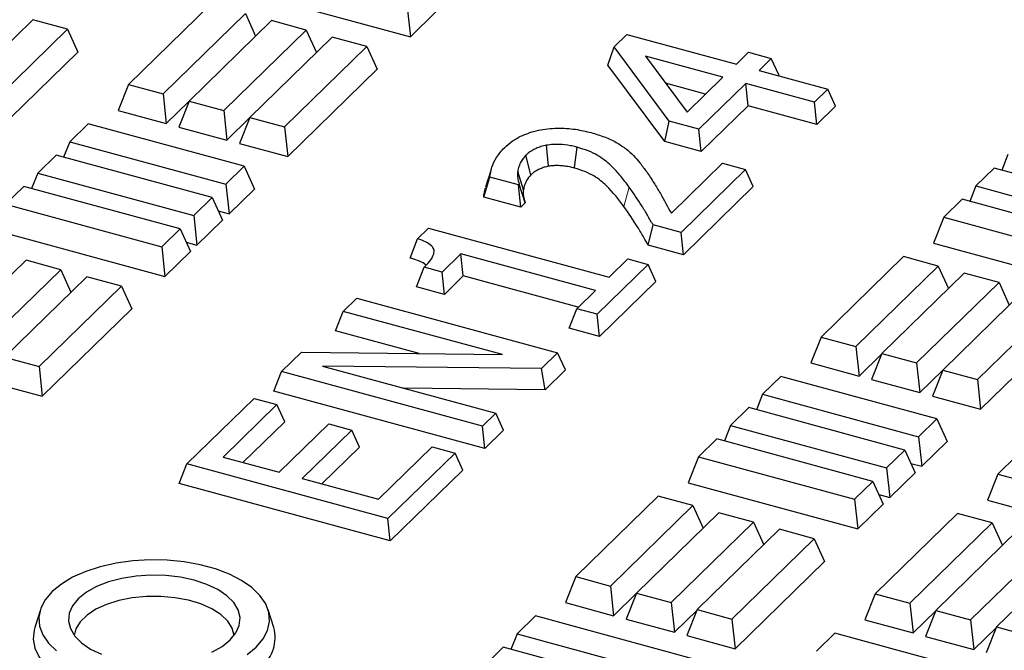
# Model space of a CAD drawing. Units: millimetres. Extents: x 0 to 420, y 0 to 297.
# Drawn here: x 113 to 120, y 56 to 60 of the extents above; entities that cross this region are included whole.
import ezdxf

# ---------------------------------------------------------------- set-up
doc = ezdxf.new("R2010")
doc.units = ezdxf.units.MM

msp = doc.modelspace()

# ---------------------------------------------------------------- linework, layer by layer
at = {"color": 7, "linetype": 'Continuous', "lineweight": 25}
for p, q in [((114.23854, 60.63207), (115.43251, 60.30758)), ((114.02675, 60.53765), (113.44673, 59.97153)), ((113.69112, 59.90512), (114.27114, 60.47123)), ((114.27114, 60.47123), (114.34293, 60.31267)), ((115.41012, 60.5163), (115.43251, 60.30758)), ((115.43251, 60.30758), (115.61148, 60.48227)), ((112.77378, 60.42657), (112.19376, 59.86046)), ((113.01816, 60.36015), (112.77378, 60.42657)), ((114.45437, 60.42143), (113.87435, 59.85532)), ((114.69875, 60.35502), (114.45437, 60.42143)), ((112.43814, 59.79404), (113.01816, 60.36015)), ((113.01816, 60.36015), (113.09057, 60.20025)), ((114.11873, 59.7889), (114.69875, 60.35502)), ((114.69875, 60.35502), (114.77055, 60.19645)), ((116.86702, 60.23608), (116.95755, 60.32444)), ((116.95755, 60.32444), (117.72778, 60.11511)), ((114.88198, 60.30522), (114.30197, 59.7391)), ((115.12637, 60.2388), (114.88198, 60.30522)), ((112.46053, 59.58531), (113.09057, 60.20025)), ((114.54635, 59.67268), (115.12637, 60.2388)), ((115.12637, 60.2388), (115.19877, 60.07889)), ((116.82297, 60.10887), (116.86702, 60.23608)), ((117.25541, 59.71274), (116.86702, 60.23608)), ((117.72778, 60.11511), (117.81285, 60.19814)), ((117.81285, 60.19814), (117.97406, 60.15433)), ((117.08805, 60.17103), (117.38086, 59.77651)), ((117.63326, 60.02286), (117.08805, 60.17103)), ((117.97406, 60.15433), (117.88899, 60.0713)), ((118.02836, 60.0344), (117.97406, 60.15433)), ((114.56873, 59.46396), (115.19877, 60.07889)), ((117.22327, 59.5695), (116.82297, 60.10887)), ((117.88899, 60.0713), (118.37262, 59.93986)), ((117.51146, 59.90398), (117.22935, 59.98065)), ((117.38086, 59.77651), (117.63326, 60.02286)), ((117.79447, 59.97904), (117.46364, 59.65615)), ((118.2781, 59.8476), (117.79447, 59.97904)), ((117.81126, 59.8225), (117.79447, 59.97904)), ((118.02836, 60.0344), (118.02757, 60.03363)), ((113.44673, 59.97153), (113.37433, 59.78857)), ((113.44673, 59.97153), (113.69112, 59.90512)), ((113.69112, 59.90512), (113.7135, 59.69639)), ((118.37262, 59.93986), (118.2781, 59.8476)), ((118.42692, 59.81993), (118.37262, 59.93986)), ((113.7135, 59.69639), (113.8731, 59.85217)), ((113.87435, 59.85532), (113.80194, 59.67235)), ((113.87435, 59.85532), (114.11873, 59.7889)), ((118.29489, 59.69106), (118.2781, 59.8476)), ((113.37433, 59.78857), (113.7135, 59.69639)), ((114.11873, 59.7889), (114.14112, 59.58017)), ((117.81126, 59.8225), (117.48043, 59.49961)), ((118.29489, 59.69106), (117.81126, 59.8225)), ((118.42692, 59.81993), (118.29489, 59.69106)), ((114.14112, 59.58017), (114.30072, 59.73595)), ((114.30197, 59.7391), (114.22956, 59.55614)), ((114.30197, 59.7391), (114.54635, 59.67268)), ((117.22327, 59.5695), (117.25541, 59.71274)), ((117.46364, 59.65615), (117.25541, 59.71274)), ((113.16277, 59.69438), (113.03381, 59.56851)), ((114.26194, 59.39565), (113.16277, 59.69438)), ((113.80194, 59.67235), (114.14112, 59.58017)), ((114.54635, 59.67268), (114.56873, 59.46396)), ((117.48043, 59.49961), (117.46364, 59.65615)), ((113.03381, 59.56851), (112.9907, 59.45958)), ((113.03381, 59.56851), (114.13299, 59.26978)), ((117.48043, 59.49961), (117.22327, 59.5695)), ((114.22956, 59.55614), (114.56873, 59.46396)), ((116.40557, 59.39596), (116.39199, 59.54404)), ((112.93712, 59.47414), (112.80817, 59.34827)), ((114.0363, 59.17541), (112.93712, 59.47414)), ((116.28152, 59.33522), (116.24572, 59.47322)), ((119.6405, 59.4781), (119.59739, 59.36916)), ((114.13299, 59.26978), (114.26194, 59.39565)), ((114.26194, 59.39565), (114.33435, 59.23574)), ((116.00173, 59.37299), (115.96206, 59.24773)), ((116.22831, 59.22987), (116.18825, 59.3602)), ((117.27007, 59.0649), (117.63058, 59.41676)), ((117.79179, 59.37295), (117.33809, 58.93013)), ((117.63058, 59.41676), (117.79179, 59.37295)), ((117.84609, 59.25302), (117.79179, 59.37295)), ((119.54381, 59.38372), (119.41485, 59.25786)), ((120.64298, 59.08499), (119.54381, 59.38372)), ((112.80817, 59.34827), (112.76506, 59.23934)), ((112.80817, 59.34827), (113.90734, 59.04954)), ((115.95013, 59.17895), (115.99146, 59.3197)), ((116.1927, 59.26501), (115.99146, 59.3197)), ((112.71148, 59.2539), (112.58252, 59.12803)), ((113.81065, 58.95517), (112.71148, 59.2539)), ((114.13299, 59.26978), (114.15537, 59.06105)), ((114.15537, 59.06105), (114.33435, 59.23574)), ((116.19801, 59.2702), (116.1927, 59.26501)), ((116.20949, 59.10846), (116.1927, 59.26501)), ((116.23964, 59.1379), (116.19801, 59.2702)), ((117.84609, 59.25302), (117.35488, 58.77358)), ((119.41485, 59.25786), (119.37174, 59.14892)), ((119.41485, 59.25786), (120.51402, 58.95913)), ((113.90734, 59.04954), (114.0363, 59.17541)), ((114.0363, 59.17541), (114.1087, 59.0155)), ((116.20949, 59.10846), (115.95013, 59.17895)), ((119.31816, 59.16349), (119.1892, 59.03762)), ((120.41733, 58.86475), (119.31816, 59.16349)), ((112.58252, 59.12803), (113.68169, 58.8293)), ((114.07863, 59.08191), (114.15537, 59.06105)), ((116.23964, 59.1379), (116.20949, 59.10846)), ((113.90734, 59.04954), (113.92972, 58.84082)), ((113.92972, 58.84082), (114.1087, 59.0155)), ((119.1892, 59.03762), (119.1168, 58.85466)), ((119.1892, 59.03762), (120.28838, 58.73889)), ((112.51011, 58.94507), (113.70408, 58.62058)), ((113.68169, 58.8293), (113.81065, 58.95517)), ((113.81065, 58.95517), (113.88306, 58.79527)), ((115.48323, 58.88547), (115.55959, 58.95999)), ((115.55959, 58.95999), (116.83136, 58.61435)), ((117.10734, 58.84086), (117.14106, 58.98368)), ((117.33809, 58.93013), (117.14106, 58.98368)), ((115.43067, 58.74994), (115.48323, 58.88547)), ((117.35488, 58.77358), (117.33809, 58.93013)), ((113.68169, 58.8293), (113.70408, 58.62058)), ((113.70408, 58.62058), (113.88306, 58.79527)), ((113.85299, 58.86167), (113.92972, 58.84082)), ((117.35488, 58.77358), (117.10734, 58.84086)), ((119.1168, 58.85466), (120.31076, 58.53016)), ((112.72594, 58.73443), (112.14592, 58.16832)), ((112.97032, 58.66802), (112.72594, 58.73443)), ((115.78749, 58.78011), (115.65516, 58.65095)), ((116.73684, 58.5221), (115.78749, 58.78011)), ((115.80428, 58.62357), (115.78749, 58.78011)), ((116.83136, 58.61435), (116.96369, 58.74351)), ((116.96369, 58.74351), (117.10699, 58.70456)), ((118.90545, 58.76012), (118.32543, 58.194)), ((119.14983, 58.6937), (118.90545, 58.76012)), ((112.3903, 58.1019), (112.97032, 58.66802)), ((112.97032, 58.66802), (113.04212, 58.50945)), ((115.47571, 58.54774), (115.52978, 58.68503)), ((115.65516, 58.65095), (115.52978, 58.68503)), ((117.10699, 58.70456), (116.74781, 58.35399)), ((117.16129, 58.58463), (117.10699, 58.70456)), ((118.56981, 58.12758), (119.14983, 58.6937)), ((119.14983, 58.6937), (119.22163, 58.53513)), ((113.15356, 58.61822), (112.57354, 58.0521)), ((113.39794, 58.5518), (113.15356, 58.61822)), ((115.67195, 58.49441), (115.65516, 58.65095)), ((115.80428, 58.62357), (115.67195, 58.49441)), ((116.61504, 58.40322), (115.80428, 58.62357)), ((119.33307, 58.6439), (118.75305, 58.07778)), ((119.57745, 58.57748), (119.33307, 58.6439)), ((112.81792, 57.98568), (113.39794, 58.5518)), ((113.39794, 58.5518), (113.47034, 58.39189)), ((115.67195, 58.49441), (115.47571, 58.54774)), ((116.60451, 58.39294), (116.73684, 58.5221)), ((117.16129, 58.58463), (116.7646, 58.19745)), ((118.99743, 58.01136), (119.57745, 58.57748)), ((119.76068, 58.52768), (119.18066, 57.96157)), ((119.57745, 58.57748), (119.64925, 58.41892)), ((114.95986, 58.37463), (115.05438, 58.46689)), ((115.05438, 58.46689), (116.46945, 58.0823)), ((119.42505, 57.89515), (120.00506, 58.46126)), ((112.8403, 57.77696), (113.47034, 58.39189)), ((116.55021, 58.25572), (116.60451, 58.39294)), ((116.74781, 58.35399), (116.60451, 58.39294)), ((114.90555, 58.23741), (114.95986, 58.37463)), ((116.08021, 58.07014), (114.95986, 58.37463)), ((116.7646, 58.19745), (116.74781, 58.35399)), ((116.7646, 58.19745), (116.55021, 58.25572)), ((119.44743, 57.68642), (120.07747, 58.30136)), ((115.49318, 58.07771), (114.90555, 58.23741)), ((118.32543, 58.194), (118.25303, 58.01104)), ((118.32543, 58.194), (118.56981, 58.12758)), ((118.56981, 58.12758), (118.5922, 57.91886)), ((112.57354, 58.0521), (112.81792, 57.98568)), ((114.52506, 57.95026), (114.66655, 58.08835)), ((114.66655, 58.08835), (116.08021, 58.07014)), ((116.46945, 58.0823), (116.35676, 57.97232)), ((116.52375, 57.96237), (116.46945, 58.0823)), ((118.5922, 57.91886), (118.7518, 58.07463)), ((118.75305, 58.07778), (118.68064, 57.89482)), ((118.75305, 58.07778), (118.99743, 58.01136)), ((112.81792, 57.98568), (112.8403, 57.77696)), ((116.35676, 57.97232), (114.81438, 57.98957)), ((114.81438, 57.98957), (116.03465, 57.65793)), ((116.38072, 57.82277), (116.35676, 57.97232)), ((116.52375, 57.96237), (116.38072, 57.82277)), ((118.25303, 58.01104), (118.5922, 57.91886)), ((118.99743, 58.01136), (119.01982, 57.80264)), ((114.47076, 57.81304), (114.52506, 57.95026)), ((115.94013, 57.56567), (114.52506, 57.95026)), ((118.04103, 57.91696), (117.91207, 57.7911)), ((119.1402, 57.61823), (118.04103, 57.91696)), ((118.68064, 57.89482), (119.01982, 57.80264)), ((119.01982, 57.80264), (119.17942, 57.95841)), ((119.18066, 57.96157), (119.10826, 57.7786)), ((119.18066, 57.96157), (119.42505, 57.89515)), ((119.42505, 57.89515), (119.44743, 57.68642)), ((112.50113, 57.86914), (112.8403, 57.77696)), ((116.38072, 57.82277), (115.38723, 57.83388)), ((113.85916, 57.30032), (114.33177, 57.7616)), ((114.33177, 57.7616), (114.49298, 57.71779)), ((115.95692, 57.40913), (114.47076, 57.81304)), ((117.91207, 57.7911), (117.86896, 57.68216)), ((117.91207, 57.7911), (119.01124, 57.49237)), ((119.10826, 57.7786), (119.44743, 57.68642)), ((114.49298, 57.71779), (114.1149, 57.34877)), ((114.54728, 57.59786), (114.49298, 57.71779)), ((117.81538, 57.69672), (117.68642, 57.57086)), ((118.91455, 57.39799), (117.81538, 57.69672)), ((116.03465, 57.65793), (115.94013, 57.56567)), ((116.08896, 57.538), (116.03465, 57.65793)), ((119.01124, 57.49237), (119.1402, 57.61823)), ((119.1402, 57.61823), (119.2126, 57.45833)), ((114.54728, 57.59786), (114.25348, 57.3111)), ((114.50897, 57.24167), (114.85869, 57.58301)), ((114.85869, 57.58301), (115.0199, 57.5392)), ((115.95692, 57.40913), (115.94013, 57.56567)), ((117.68642, 57.57086), (117.64331, 57.46192)), ((117.68642, 57.57086), (118.78559, 57.27213)), ((115.0199, 57.5392), (114.67018, 57.19785)), ((115.07421, 57.41927), (115.0199, 57.5392)), ((116.08896, 57.538), (115.95692, 57.40913)), ((119.01124, 57.49237), (119.03363, 57.28364)), ((115.07421, 57.41927), (114.80876, 57.16019)), ((115.20754, 57.05181), (115.58563, 57.42083)), ((115.58563, 57.42083), (115.74684, 57.37701)), ((117.58973, 57.47649), (117.46077, 57.35062)), ((118.6889, 57.17775), (117.58973, 57.47649)), ((119.03363, 57.28364), (119.2126, 57.45833)), ((114.1149, 57.34877), (114.50897, 57.24167)), ((115.74684, 57.37701), (115.27423, 56.91574)), ((115.80114, 57.25709), (115.74684, 57.37701)), ((117.46077, 57.35062), (117.38837, 57.16766)), ((117.46077, 57.35062), (118.55995, 57.05189)), ((118.78559, 57.27213), (118.91455, 57.39799)), ((118.91455, 57.39799), (118.98696, 57.23809)), ((119.69838, 57.35501), (119.56942, 57.22914)), ((113.80486, 57.1631), (113.85916, 57.30032)), ((115.27423, 56.91574), (113.85916, 57.30032)), ((118.78559, 57.27213), (118.80798, 57.0634)), ((118.95689, 57.3045), (119.03363, 57.28364)), ((115.80114, 57.25709), (115.29102, 56.75919)), ((118.80798, 57.0634), (118.98696, 57.23809)), ((119.56942, 57.22914), (119.49702, 57.04618)), ((119.56942, 57.22914), (120.6686, 56.93041)), ((115.29102, 56.75919), (113.80486, 57.1631)), ((114.67018, 57.19785), (115.20754, 57.05181)), ((117.38837, 57.16766), (118.58233, 56.84316)), ((118.55995, 57.05189), (118.6889, 57.17775)), ((118.6889, 57.17775), (118.76131, 57.01785)), ((117.17702, 57.07311), (116.597, 56.507)), ((117.4214, 57.0067), (117.17702, 57.07311)), ((118.73124, 57.08426), (118.80798, 57.0634)), ((116.84138, 56.44058), (117.4214, 57.0067)), ((117.4214, 57.0067), (117.4932, 56.84813)), ((118.55995, 57.05189), (118.58233, 56.84316)), ((118.58233, 56.84316), (118.76131, 57.01785)), ((119.49702, 57.04618), (120.69098, 56.72169)), ((117.60464, 56.9569), (117.02462, 56.39078)), ((117.84902, 56.89048), (117.60464, 56.9569)), ((119.28523, 56.95176), (118.70521, 56.38564)), ((119.52961, 56.88534), (119.28523, 56.95176)), ((115.29102, 56.75919), (115.27423, 56.91574)), ((117.269, 56.32436), (117.84902, 56.89048)), ((117.84902, 56.89048), (117.92082, 56.73192)), ((118.94959, 56.31923), (119.52961, 56.88534)), ((119.52961, 56.88534), (119.60141, 56.72678)), ((118.03225, 56.84068), (117.45223, 56.27457)), ((118.27664, 56.77426), (118.03225, 56.84068)), ((119.71284, 56.83554), (119.13282, 56.26943)), ((117.69662, 56.20815), (118.27664, 56.77426)), ((118.27664, 56.77426), (118.34904, 56.61436)), ((119.37721, 56.20301), (119.95722, 56.76912)), ((120.14046, 56.71933), (119.56044, 56.15321)), ((117.719, 55.99942), (118.34904, 56.61436)), ((116.597, 56.507), (116.5246, 56.32404)), ((116.597, 56.507), (116.84138, 56.44058)), ((116.84138, 56.44058), (116.86377, 56.23186)), ((116.86377, 56.23186), (117.02337, 56.38763)), ((117.02462, 56.39078), (116.95221, 56.20782)), ((117.02462, 56.39078), (117.269, 56.32436)), ((118.70521, 56.38564), (118.6328, 56.20268)), ((118.70521, 56.38564), (118.94959, 56.31923)), ((116.5246, 56.32404), (116.86377, 56.23186)), ((117.269, 56.32436), (117.29139, 56.11564)), ((118.94959, 56.31923), (118.97198, 56.1105)), ((112.82702, 56.2739), (112.78735, 56.14866)), ((114.47049, 56.14866), (114.43082, 56.2739)), ((116.3126, 56.22996), (116.18364, 56.1041)), ((117.41177, 55.93123), (116.3126, 56.22996)), ((117.29139, 56.11564), (117.45099, 56.27141)), ((117.45223, 56.27457), (117.37983, 56.0916)), ((117.45223, 56.27457), (117.69662, 56.20815)), ((118.97198, 56.1105), (119.13158, 56.26628)), ((119.13282, 56.26943), (119.06042, 56.08646)), ((119.13282, 56.26943), (119.37721, 56.20301)), ((116.95221, 56.20782), (117.29139, 56.11564)), ((117.69662, 56.20815), (117.719, 55.99942)), ((118.6328, 56.20268), (118.97198, 56.1105)), ((119.37721, 56.20301), (119.39959, 55.99428)), ((116.18364, 56.1041), (116.14053, 55.99516)), ((116.18364, 56.1041), (117.28281, 55.80536)), ((117.37983, 56.0916), (117.719, 55.99942)), ((118.42124, 56.10849), (118.29229, 55.98262)), ((119.52042, 55.80976), (118.42124, 56.10849)), ((119.39959, 55.99428), (119.55919, 56.15006)), ((119.56044, 56.15321), (119.48803, 55.97025)), ((119.56044, 56.15321), (119.80482, 56.08679)), ((119.06042, 56.08646), (119.39959, 55.99428)), ((116.08695, 56.00972), (115.95799, 55.88386)), ((117.18612, 55.71099), (116.08695, 56.00972))]:
    msp.add_line(p, q, dxfattribs=at)
at = {"color": 8, "linetype": 'Continuous', "lineweight": 18}
msp.add_line((116.93527, 59.11391), (116.97288, 59.24979), dxfattribs=at)
at = {"color": 7, "linetype": 'Continuous', "lineweight": 25, "flags": 128}
for points in [[(116.5878, 59.38306), (116.58822, 59.38634), (116.60683, 59.52987)], [(114.34751, 56.01123), (114.396, 56.06857), (114.42736, 56.129), (114.44087, 56.19115), (114.43625, 56.25365), (114.4136, 56.3151), (114.37342, 56.37412), (114.31661, 56.4294), (114.24443, 56.47969), (114.15851, 56.52389), (114.06075, 56.561), (113.95335, 56.59019), (113.8387, 56.61081), (113.71937, 56.62239), (113.59802, 56.62469), (113.47735, 56.61765), (113.36007, 56.60142), (113.2488, 56.57637), (113.14602, 56.54306), (113.05403, 56.50224), (112.97487, 56.4548), (112.91033, 56.40182), (112.86184, 56.34448), (112.83049, 56.28406), (112.81697, 56.2219), (112.82159, 56.1594), (112.84424, 56.09796), (112.88443, 56.03894), (112.94124, 55.98366)], [(114.16355, 56.06123), (114.20442, 56.11125), (114.2278, 56.16417), (114.23298, 56.21837), (114.21981, 56.27222), (114.18869, 56.32406), (114.14056, 56.37234), (114.07688, 56.41558), (113.99959, 56.45247), (113.91104, 56.48188), (113.81392, 56.50293), (113.71117, 56.51497), (113.60593, 56.51764), (113.50138, 56.51086), (113.40071, 56.49483), (113.30698, 56.47004), (113.22302, 56.43724), (113.1514, 56.39744), (113.09429, 56.35183), (113.05342, 56.30181), (113.03004, 56.24889), (113.02486, 56.19468), (113.03803, 56.14084), (113.06915, 56.08899), (113.11729, 56.04071), (113.18096, 55.99747), (113.25825, 55.96059)], [(114.19239, 56.09378), (114.17804, 56.14493), (114.146, 56.19435), (114.09734, 56.24003), (114.03362, 56.2805), (113.95689, 56.31447), (113.86963, 56.34083), (113.77462, 56.35874), (113.67494, 56.36762), (113.57377, 56.3672), (113.47438, 56.35748), (113.37995, 56.33878), (113.29353, 56.31169), (113.21789, 56.27709), (113.15546, 56.23609), (113.10824, 56.19), (113.07776, 56.14032), (113.06545, 56.09378)], [(112.78735, 56.14866), (112.78239, 56.13063), (112.77652, 56.06659), (112.78881, 56.00279), (112.81901, 55.94059), (112.86647, 55.88132), (112.93019, 55.82624), (113.00879, 55.77652), (113.10062, 55.73323), (113.2037, 55.69729), (113.31584, 55.66946), (113.43466, 55.65033), (113.55762, 55.64032), (113.6821, 55.63964), (113.80544, 55.6483), (113.92502, 55.66611), (114.0383, 55.69271), (114.14284, 55.72751), (114.23644, 55.76978), (114.31708, 55.81863), (114.38306, 55.87299)], [(114.03482, 55.97581), (114.10644, 56.01562), (114.16355, 56.06123)], [(114.28297, 55.95825), (114.34751, 56.01123)]]:
    msp.add_lwpolyline(points, dxfattribs=at)
at = {"color": 7, "linetype": 'Continuous', "lineweight": 25}
msp.add_arc((114.21605, 56.07766), 0.26416, 309.214458, 15.590836, dxfattribs=at)
for points, knots in [([(116.09411, 59.5264), (116.11156, 59.54181), (116.14637, 59.57255), (116.22268, 59.6172), (116.33039, 59.65311), (116.4641, 59.668), (116.59363, 59.65957), (116.66853, 59.64166), (116.70465, 59.63303)], [0, 0, 0, 0, 0.1425523, 0.284391, 0.472404, 0.6609084, 0.8365031, 1, 1, 1, 1]), ([(116.70465, 59.63303), (116.73719, 59.6233), (116.80141, 59.60409), (116.88498, 59.56503), (116.9289, 59.53415), (116.95118, 59.51848)], [0, 0, 0, 0, 0.3360211, 0.6631208, 1, 1, 1, 1]), ([(115.99146, 59.3197), (115.99569, 59.34275), (116.00429, 59.38967), (116.03587, 59.45984), (116.07457, 59.50407), (116.09411, 59.5264)], [0, 0, 0, 0, 0.3234753, 0.6583961, 1, 1, 1, 1]), ([(116.39199, 59.54404), (116.3783, 59.54096), (116.35168, 59.53498), (116.30585, 59.51702), (116.2702, 59.49595), (116.25109, 59.47821), (116.24572, 59.47322)], [0, 0, 0, 0, 0.2178247, 0.423615, 0.8378619, 1, 1, 1, 1]), ([(116.60683, 59.52987), (116.6038, 59.53066), (116.58861, 59.53459), (116.54807, 59.54404), (116.49297, 59.55028), (116.43541, 59.55004), (116.40664, 59.54606), (116.39199, 59.54404)], [0, 0, 0, 0, 0.045837, 0.2293864, 0.5995719, 0.7960477, 1, 1, 1, 1]), ([(116.97288, 59.24979), (116.95348, 59.27532), (116.91463, 59.32646), (116.84664, 59.40252), (116.77113, 59.4636), (116.68594, 59.50555), (116.63347, 59.52168), (116.60683, 59.52987)], [0, 0, 0, 0, 0.2381415, 0.4770002, 0.7272516, 0.8615307, 1, 1, 1, 1]), ([(116.95118, 59.51848), (116.96946, 59.50278), (117.00602, 59.47138), (117.05226, 59.41645), (117.08051, 59.37763), (117.0963, 59.35594)], [0, 0, 0, 0, 0.30603986, 0.61217767, 1, 1, 1, 1]), ([(116.24572, 59.47322), (116.2336, 59.4592), (116.21207, 59.4343), (116.19623, 59.3958), (116.19092, 59.37211), (116.18825, 59.3602)], [0, 0, 0, 0, 0.3907071, 0.6939123, 1, 1, 1, 1]), ([(116.18825, 59.3602), (116.18735, 59.35267), (116.18553, 59.33761), (116.18857, 59.30749), (116.19424, 59.2851), (116.19801, 59.2702)], [0, 0, 0, 0, 0.2503707, 0.5009924, 1, 1, 1, 1]), ([(116.40557, 59.39596), (116.39531, 59.39368), (116.37448, 59.38905), (116.34687, 59.37857), (116.32145, 59.36605), (116.29936, 59.3515), (116.28744, 59.34062), (116.28152, 59.33522)], [0, 0, 0, 0, 0.1912593, 0.3878906, 0.5842241, 0.7935297, 1, 1, 1, 1]), ([(116.5878, 59.38306), (116.5851, 59.38376), (116.57025, 59.3876), (116.54255, 59.39395), (116.50418, 59.39925), (116.46797, 59.40103), (116.43505, 59.40022), (116.4153, 59.39736), (116.40557, 59.39596)], [0, 0, 0, 0, 0.0479032, 0.2639737, 0.4803609, 0.6752111, 0.8399637, 1, 1, 1, 1]), ([(116.93527, 59.11391), (116.89814, 59.16304), (116.84157, 59.23791), (116.74384, 59.3194), (116.66312, 59.35983), (116.61318, 59.37523), (116.5878, 59.38306)], [0, 0, 0, 0, 0.4781376, 0.7285258, 0.8620424, 1, 1, 1, 1]), ([(117.0963, 59.35594), (117.11353, 59.33079), (117.14798, 59.28049), (117.20509, 59.18331), (117.24462, 59.11127), (117.27007, 59.0649)], [0, 0, 0, 0, 0.26263857, 0.52528566, 1, 1, 1, 1]), ([(116.28152, 59.33522), (116.27042, 59.32238), (116.2504, 59.29922), (116.2358, 59.26333), (116.2308, 59.24101), (116.22831, 59.22987)], [0, 0, 0, 0, 0.3839558, 0.6927533, 1, 1, 1, 1]), ([(115.95013, 59.17895), (115.95092, 59.19492), (115.95206, 59.21801), (115.9611, 59.24059), (115.9639, 59.24756)], [0, 0, 0, 0, 0.69127534, 1, 1, 1, 1]), ([(116.22831, 59.22987), (116.22736, 59.22057), (116.22544, 59.20181), (116.23077, 59.17108), (116.23646, 59.1498), (116.23964, 59.1379)], [0, 0, 0, 0, 0.3020962, 0.6096335, 1, 1, 1, 1]), ([(117.14106, 58.98368), (117.12811, 59.00606), (117.10223, 59.05082), (117.04967, 59.14012), (117.00358, 59.20594), (116.97288, 59.24979)], [0, 0, 0, 0, 0.2502837, 0.5005716, 1, 1, 1, 1]), ([(117.10734, 58.84086), (117.09708, 58.85862), (117.07246, 58.90124), (117.01927, 58.99297), (116.96879, 59.06565), (116.93527, 59.11391)], [0, 0, 0, 0, 0.1936822, 0.4645978, 1, 1, 1, 1]), ([(115.52978, 58.68503), (115.5426, 58.69825), (115.57173, 58.72825), (115.59759, 58.77058), (115.60182, 58.80922), (115.58207, 58.83914), (115.54126, 58.86511), (115.50288, 58.87858), (115.48323, 58.88547)], [0, 0, 0, 0, 0.1925983, 0.4372102, 0.5736936, 0.6890195, 0.8408509, 1, 1, 1, 1]), ([(115.54264, 58.6991), (115.53931, 58.70228), (115.52527, 58.71566), (115.48438, 58.73212), (115.44815, 58.74414), (115.43067, 58.74994)], [0, 0, 0, 0, 0.1387654, 0.5845095, 1, 1, 1, 1])]:
    msp.add_open_spline(points, degree=3, knots=knots, dxfattribs=at)

doc.saveas('drawing.dxf')
